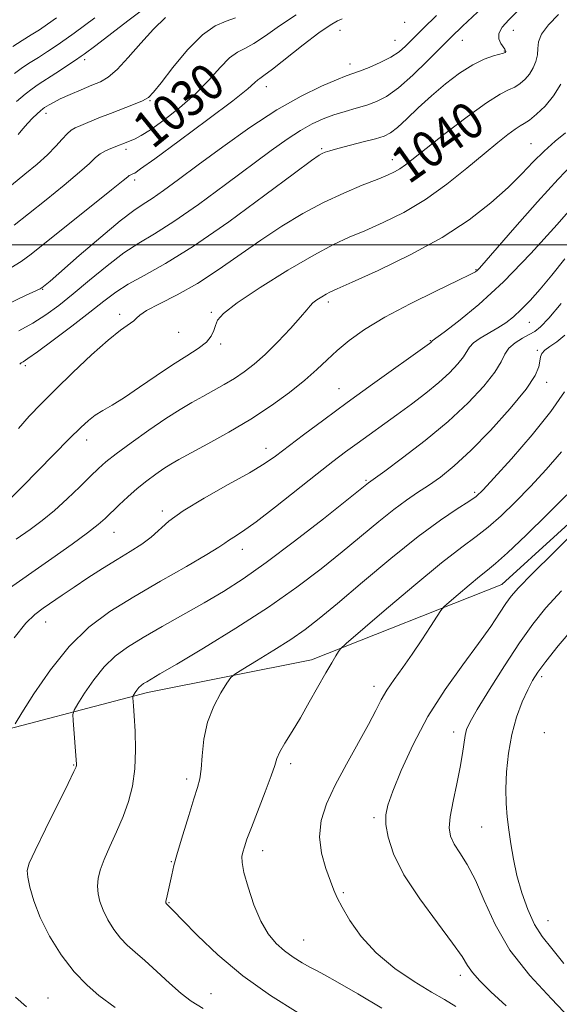
# Model space of a CAD drawing. Extents: x 2092300 to 2095200, y 297300 to 300200.
# Drawn here: x 2094262 to 2094380, y 297834 to 298049 of the extents above; entities that cross this region are included whole.
import ezdxf
from ezdxf.enums import TextEntityAlignment as Align

# ---------------------------------------------------------------- set-up
doc = ezdxf.new("R2010")
doc.units = 0
doc.header["$MEASUREMENT"] = 0
for name, color, linetype, lineweight in [('BREAKLINE DTM HARD', 7, 'Continuous', 0), ('CONTOUR INDEX', 41, 'Continuous', 13), ('CONTOUR INDEX LABEL', 244, 'Continuous', 0), ('CONTOUR INTERMEDIATE', 44, 'Continuous', 0), ('GRID LINE', 7, 'Continuous', 0), ('SPOT ELEVATION DTM', 2, 'Continuous', 13)]:
    doc.layers.add(name, color=color, linetype=linetype, lineweight=lineweight)
doc.styles.add('Style-WORKING', font='WORKING.shx')

msp = doc.modelspace()

# ---------------------------------------------------------------- linework, layer by layer
at = {"layer": 'BREAKLINE DTM HARD'}
msp.add_polyline3d([(2094129.04, 297842.01, 1041.88), (2094174.23, 297861.13, 1043.69), (2094229.17, 297882.48, 1047.71), (2094251.33, 297891.82, 1048.57), (2094290.32, 297902.07, 1054.49), (2094326.22, 297909.21, 1057.43), (2094367.88, 297925.67, 1061.18), (2094392.23, 297947.87, 1061.54), (2094412.15, 297966.07, 1061.95), (2094430.31, 297981.17, 1061.9), (2094446.69, 297994.93, 1062.58), (2094465.74, 298009.59, 1063.62), (2094481.24, 298021.58, 1064.97), (2094498.52, 298030.03, 1066.33), (2094518.89, 298046.9, 1066.87), (2094538.36, 298073.97, 1067.28), (2094563.56, 298122.32, 1067.86), (2094572.83, 298153.37, 1067.41), (2094583.87, 298184.86, 1065.33), (2094591.82, 298209.25, 1064.11), (2094599.32, 298233.2, 1064.34)], dxfattribs=at)
at = {"layer": 'CONTOUR INDEX', "flags": 128}
for points, elevation in [([(2094322.839, 298050.335), (2094319.225, 298047.989), (2094316.126, 298045.789), (2094313.601, 298044.074), (2094311.642, 298043.021), (2094309.978, 298042.177), (2094308.269, 298040.928), (2094306.226, 298038.822), (2094303.744, 298036.059), (2094300.766, 298032.998), (2094297.336, 298029.985), (2094293.884, 298027.306), (2094290.938, 298025.228), (2094288.891, 298023.932), (2094287.585, 298023.238), (2094286.726, 298022.878), (2094282.268, 298021.136), (2094281.1, 298020.603), (2094279.977, 298019.945), (2094278.963, 298019.111), (2094277.638, 298017.862), (2094275.458, 298015.908), (2094272.1, 298013.105), (2094268.122, 298009.886), (2094264.306, 298006.823), (2094261.159, 298004.325)], 1030), ([(2094380.229, 298050.446), (2094378.034, 298048.191), (2094376.532, 298046.154), (2094375.862, 298044.461), (2094375.709, 298043.004), (2094375.644, 298041.617), (2094375.321, 298040.179), (2094374.721, 298038.743), (2094373.907, 298037.409), (2094372.935, 298036.258), (2094371.843, 298035.311), (2094370.663, 298034.572), (2094369.339, 298033.951), (2094367.453, 298032.986), (2094364.499, 298031.12), (2094360.235, 298028.04), (2094355.472, 298024.406), (2094351.281, 298021.12), (2094346.743, 298017.511), (2094345.558, 298016.66), (2094344.39, 298015.983), (2094342.844, 298015.271), (2094340.557, 298014.345), (2094337.285, 298013.056), (2094333.26, 298011.376), (2094328.833, 298009.309), (2094324.297, 298006.866), (2094319.715, 298004.09), (2094315.094, 298001.033), (2094305.808, 297994.549), (2094301.221, 297991.583), (2094296.801, 297989.091), (2094292.946, 297987.113), (2094290.126, 297985.651), (2094288.616, 297984.668), (2094287.914, 297983.986), (2094287.323, 297983.389), (2094284.409, 297981.368), (2094281.689, 297979.205), (2094278.053, 297975.942), (2094274.001, 297972.09), (2094270.164, 297968.34), (2094267.018, 297965.206), (2094264.419, 297962.503), (2094262.063, 297959.867)], 1040), ([(2094270.411, 298049.697), (2094268.455, 298048.301), (2094266.674, 298047.104), (2094264.864, 298045.957), (2094262.879, 298044.737), (2094260.807, 298043.436)], 1020), ([(2094381.633, 297996.954), (2094378.765, 297993.407), (2094376.232, 297990.359), (2094374.031, 297987.853), (2094372.107, 297985.847), (2094370.389, 297984.276), (2094368.73, 297982.997), (2094366.966, 297981.848), (2094363.126, 297979.59), (2094361.638, 297978.57), (2094360.756, 297977.662), (2094359.434, 297975.531), (2094358.191, 297973.964), (2094356.382, 297972.055), (2094354.03, 297969.894), (2094351.19, 297967.572), (2094348.053, 297965.188), (2094344.846, 297962.843), (2094336.17, 297956.59), (2094333.636, 297954.724), (2094330.873, 297952.623), (2094327.412, 297949.911), (2094318.287, 297942.661), (2094314.108, 297939.439), (2094311.127, 297937.301), (2094309.216, 297936.056), (2094308.05, 297935.33), (2094307.214, 297934.734), (2094305.926, 297933.85), (2094303.313, 297932.25), (2094298.819, 297929.66), (2094293.142, 297926.417), (2094287.297, 297923.013), (2094282.085, 297919.77), (2094277.461, 297916.33), (2094273.168, 297912.164), (2094269.063, 297907.026), (2094265.463, 297901.784), (2094262.8, 297897.587), (2094261.358, 297895.241)], 1050), ([(2094382.09, 297945.342), (2094377.808, 297941.068), (2094373.138, 297936.496), (2094369.119, 297932.656), (2094366.477, 297930.266), (2094364.704, 297928.807), (2094362.982, 297927.448), (2094360.729, 297925.585), (2094358.312, 297923.533), (2094356.331, 297921.833), (2094355.193, 297920.824), (2094354.504, 297920.024), (2094353.675, 297918.749), (2094352.256, 297916.508), (2094350.365, 297913.588), (2094348.262, 297910.471), (2094346.185, 297907.561), (2094344.286, 297904.937), (2094342.698, 297902.601), (2094341.461, 297900.468), (2094340.253, 297898.125), (2094338.661, 297895.077), (2094333.838, 297886.368), (2094331.393, 297881.771), (2094329.489, 297877.696), (2094328.296, 297874.022), (2094327.925, 297870.482), (2094328.395, 297866.912), (2094329.355, 297863.568), (2094330.362, 297860.813), (2094331.109, 297858.838), (2094331.826, 297857.153), (2094332.877, 297855.095), (2094334.579, 297852.189), (2094337.046, 297848.696), (2094340.345, 297845.064), (2094344.415, 297841.691), (2094348.682, 297838.785), (2094352.449, 297836.507), (2094355.273, 297834.874), (2094357.748, 297833.323)], 1060), ([(2094261.395, 297835.425), (2094263.817, 297833.27)], 1050)]:
    msp.add_lwpolyline(points, dxfattribs=dict(at, elevation=elevation))
at = {"layer": 'CONTOUR INTERMEDIATE', "flags": 128}
for points, elevation in [([(2094290.977, 298052.806), (2094285.985, 298049.032), (2094279.003, 298043.651), (2094276.451, 298041.756), (2094275.788, 298041.291), (2094274.572, 298040.469), (2094270.244, 298037.6), (2094266.422, 298035.119), (2094265.063, 298034.188), (2094263.56, 298033.019), (2094261.625, 298031.378)], 1024), ([(2094363.583, 298052.006), (2094359.221, 298047.877), (2094356.743, 298045.482), (2094351.588, 298040.277), (2094348.392, 298037.183), (2094345.247, 298034.399), (2094342.64, 298032.514), (2094340.419, 298031.367), (2094338.275, 298030.607), (2094335.966, 298029.932), (2094333.537, 298029.244), (2094331.101, 298028.495), (2094328.729, 298027.623), (2094326.327, 298026.526), (2094323.761, 298025.087), (2094320.864, 298023.184), (2094317.344, 298020.655), (2094307.35, 298013.207), (2094301.448, 298008.884), (2094296.07, 298005.131), (2094291.854, 298002.465), (2094288.413, 298000.414), (2094285.104, 297998.255), (2094281.453, 297995.466), (2094277.651, 297992.325), (2094274.059, 297989.311), (2094270.928, 297986.793), (2094268.077, 297984.713), (2094265.217, 297982.902), (2094262.164, 297981.218)], 1036), ([(2094373.502, 298053.369), (2094369.355, 298049.258), (2094367.939, 298047.669), (2094367.185, 298046.307), (2094367.177, 298045.113), (2094367.634, 298044.115), (2094368.526, 298042.877), (2094368.674, 298042.599), (2094368.71, 298042.441), (2094368.706, 298042.331), (2094368.681, 298042.247), (2094368.643, 298042.181), (2094368.559, 298042.117), (2094368.238, 298042.007), (2094366.031, 298041.403), (2094364.015, 298040.677), (2094361.506, 298039.44), (2094358.619, 298037.58), (2094355.537, 298035.243), (2094352.456, 298032.64), (2094349.568, 298029.995), (2094347.031, 298027.584), (2094344.992, 298025.697), (2094343.486, 298024.521), (2094342.075, 298023.819), (2094340.209, 298023.248), (2094337.54, 298022.549), (2094331.926, 298021.109), (2094330.188, 298020.625), (2094329.175, 298020.293), (2094328.562, 298020.035), (2094327.894, 298019.651), (2094326.221, 298018.465), (2094322.464, 298015.683), (2094316.007, 298010.876), (2094308.079, 298005.093), (2094300.367, 297999.746), (2094294.214, 297995.916), (2094289.587, 297993.346), (2094286.108, 297991.446), (2094283.358, 297989.678), (2094280.757, 297987.715), (2094277.684, 297985.284), (2094273.768, 297982.267), (2094269.647, 297979.162), (2094266.208, 297976.624), (2094264.111, 297975.13), (2094263.094, 297974.453), (2094262.667, 297974.191), (2094262.342, 297973.908)], 1038), ([(2094353.546, 298050.242), (2094350.615, 298047.387), (2094348.957, 298045.728), (2094347.871, 298044.61), (2094346.749, 298043.492), (2094345.349, 298042.305), (2094343.523, 298041.094), (2094341.222, 298039.916), (2094338.8, 298038.868), (2094336.71, 298038.056), (2094333.776, 298036.991), (2094331.683, 298036.162), (2094328.37, 298034.74), (2094323.924, 298032.576), (2094318.596, 298029.562), (2094312.693, 298025.704), (2094306.763, 298021.494), (2094301.41, 298017.541), (2094297.109, 298014.34), (2094293.807, 298011.915), (2094291.32, 298010.175), (2094289.368, 298008.922), (2094287.295, 298007.534), (2094284.349, 298005.281), (2094280.098, 298001.737), (2094275.39, 297997.683), (2094268.985, 297992.115), (2094267.165, 297990.601), (2094267.057, 297990.535), (2094266.804, 297990.407), (2094263.609, 297988.915), (2094259.682, 297987.064)], 1034), ([(2094309.567, 298049.692), (2094307.498, 298048.977), (2094305.118, 298047.974), (2094302.315, 298046.015), (2094299.087, 298042.724), (2094295.89, 298038.868), (2094293.292, 298035.504), (2094291.657, 298033.416), (2094290.526, 298032.296), (2094289.233, 298031.563), (2094287.279, 298030.744), (2094282.197, 298028.791), (2094279.691, 298027.791), (2094275.727, 298026.148), (2094274.493, 298025.619), (2094273.58, 298025.103), (2094272.716, 298024.352), (2094271.657, 298023.176), (2094270.273, 298021.612), (2094268.461, 298019.755), (2094266.164, 298017.69), (2094263.49, 298015.465), (2094257.588, 298010.702)], 1028), ([(2094332.882, 298049.478), (2094331.86, 298049.048), (2094330.25, 298048.126), (2094327.783, 298046.416), (2094324.377, 298043.802), (2094317.635, 298038.455), (2094315.794, 298037.076), (2094314.899, 298036.462), (2094314.431, 298036.114), (2094313.822, 298035.527), (2094312.289, 298034.182), (2094308.993, 298031.557), (2094303.533, 298027.428), (2094297.243, 298022.77), (2094291.891, 298018.855), (2094288.799, 298016.633), (2094287.504, 298015.752), (2094287.094, 298015.539), (2094286.541, 298015.31), (2094286.302, 298015.181), (2094285.992, 298014.941), (2094284.969, 298014.099), (2094282.455, 298012.061), (2094264.843, 297998.005), (2094262.631, 297996.386), (2094260.396, 297995.027)], 1032), ([(2094278.787, 298049.688), (2094274.29, 298046.38), (2094272.491, 298045.083), (2094270.525, 298043.726), (2094268.459, 298042.352), (2094266.462, 298041.066), (2094264.65, 298039.928), (2094262.935, 298038.812), (2094261.177, 298037.545)], 1022), ([(2094294.271, 298049.776), (2094291.638, 298047.237), (2094288.83, 298044.152), (2094286.075, 298041.006), (2094283.648, 298038.394), (2094281.716, 298036.733), (2094280.002, 298035.737), (2094278.116, 298034.94), (2094275.806, 298033.984), (2094273.366, 298032.936), (2094271.227, 298031.968), (2094269.72, 298031.217), (2094268.765, 298030.677), (2094267.791, 298030.053), (2094267.425, 298029.786), (2094266.916, 298029.366), (2094266.145, 298028.685), (2094265.174, 298027.763), (2094264.112, 298026.655), (2094263.053, 298025.426), (2094262.031, 298024.191)], 1026), ([(2094380.77, 298035.209), (2094379.171, 298032.636), (2094377.311, 298030.399), (2094375.448, 298028.616), (2094373.873, 298027.35), (2094372.768, 298026.595), (2094371.865, 298026.055), (2094370.784, 298025.365), (2094369.191, 298024.204), (2094366.946, 298022.433), (2094363.951, 298019.962), (2094360.172, 298016.793), (2094355.808, 298013.301), (2094351.118, 298009.959), (2094346.368, 298007.146), (2094341.845, 298004.887), (2094337.844, 298003.115), (2094334.467, 298001.681), (2094331.046, 298000.101), (2094326.723, 297997.807), (2094321.016, 297994.468), (2094314.948, 297990.695), (2094309.919, 297987.335), (2094306.962, 297985.02), (2094305.647, 297983.52), (2094305.175, 297982.39), (2094304.836, 297981.26), (2094304.266, 297980.054), (2094303.19, 297978.768), (2094301.391, 297977.378), (2094298.898, 297975.764), (2094295.798, 297973.783), (2094292.238, 297971.38), (2094288.583, 297968.865), (2094285.258, 297966.631), (2094282.588, 297964.971), (2094280.507, 297963.749), (2094278.852, 297962.723), (2094277.401, 297961.623), (2094275.703, 297960.062), (2094273.25, 297957.621), (2094262.853, 297947.079), (2094260.057, 297944.201)], 1042), ([(2094381.777, 298024.559), (2094379.514, 298022.697), (2094377.097, 298020.538), (2094374.728, 298018.187), (2094372.2, 298015.581), (2094369.203, 298012.608), (2094365.444, 298009.208), (2094360.71, 298005.496), (2094354.804, 298001.635), (2094347.79, 297997.828), (2094340.777, 297994.442), (2094335.131, 297991.885), (2094331.825, 297990.415), (2094330.244, 297989.698), (2094329.379, 297989.251), (2094328.425, 297988.689), (2094327.399, 297988.021), (2094326.519, 297987.354), (2094325.889, 297986.714), (2094325.151, 297985.797), (2094323.828, 297984.219), (2094321.609, 297981.756), (2094318.847, 297978.84), (2094316.058, 297976.064), (2094313.635, 297973.884), (2094311.478, 297972.205), (2094309.362, 297970.794), (2094307.114, 297969.457), (2094304.764, 297968.148), (2094302.393, 297966.859), (2094300.021, 297965.545), (2094297.424, 297964.009), (2094294.316, 297962.015), (2094290.575, 297959.453), (2094286.725, 297956.709), (2094283.455, 297954.292), (2094281.225, 297952.539), (2094279.582, 297951.087), (2094277.847, 297949.4), (2094275.513, 297947.104), (2094272.76, 297944.462), (2094269.94, 297941.903), (2094267.294, 297939.725), (2094264.613, 297937.729), (2094261.575, 297935.588)], 1044), ([(2094383.268, 298017.645), (2094380.149, 298014.39), (2094375.664, 298009.418), (2094370.712, 298003.806), (2094362.928, 297994.911), (2094362.499, 297994.454), (2094362.087, 297994.134), (2094360.926, 297993.509), (2094358.231, 297992.2), (2094353.556, 297989.97), (2094347.807, 297987.147), (2094342.229, 297984.203), (2094337.803, 297981.519), (2094334.452, 297979.114), (2094331.833, 297976.917), (2094329.596, 297974.841), (2094327.358, 297972.727), (2094324.73, 297970.403), (2094321.408, 297967.749), (2094317.432, 297964.865), (2094312.929, 297961.905), (2094308.109, 297959.034), (2094303.498, 297956.466), (2094297.14, 297953.035), (2094295.402, 297952.04), (2094293.897, 297951.083), (2094292.147, 297949.875), (2094290.161, 297948.404), (2094288.069, 297946.721), (2094286, 297944.901), (2094284.076, 297943.1), (2094281.034, 297940.16), (2094279.483, 297938.806), (2094277.209, 297937.038), (2094273.795, 297934.556), (2094269.371, 297931.425), (2094258.636, 297923.898)], 1046), ([(2094384.413, 298009.62), (2094379.932, 298004.506), (2094374.194, 297998.168), (2094368.19, 297991.951), (2094362.789, 297986.958), (2094358.381, 297983.326), (2094355.24, 297980.95), (2094352.617, 297979.022), (2094352.495, 297978.846), (2094352.297, 297978.652), (2094352.049, 297978.462), (2094339.574, 297969.556), (2094334.025, 297965.546), (2094328.875, 297961.767), (2094324.435, 297958.457), (2094318.31, 297953.818), (2094315.866, 297952.122), (2094312.612, 297950.16), (2094307.945, 297947.561), (2094302.703, 297944.627), (2094298.085, 297941.828), (2094294.963, 297939.526), (2094291.134, 297936.036), (2094289.037, 297934.506), (2094286.523, 297932.932), (2094283.643, 297931.191), (2094280.481, 297929.211), (2094277.267, 297927.131), (2094274.263, 297925.138), (2094271.67, 297923.381), (2094267.497, 297920.486), (2094265.672, 297919.135), (2094263.659, 297917.211), (2094261.104, 297914.019)], 1048), ([(2094380.797, 297987.23), (2094378.1, 297984.011), (2094376.308, 297982.083), (2094375.057, 297981.077), (2094373.852, 297980.412), (2094372.341, 297979.608), (2094370.738, 297978.604), (2094369.402, 297977.441), (2094368.535, 297976.114), (2094367.702, 297974.429), (2094366.314, 297972.142), (2094363.899, 297969.091), (2094360.452, 297965.426), (2094356.087, 297961.375), (2094351.052, 297957.215), (2094346.125, 297953.426), (2094342.218, 297950.537), (2094338.656, 297947.949), (2094333.933, 297944.167), (2094328.806, 297940.095), (2094322.495, 297935.164), (2094316.311, 297930.491), (2094311.237, 297926.918), (2094306.935, 297924.175), (2094302.737, 297921.714), (2094293.54, 297916.493), (2094289.348, 297914.077), (2094285.962, 297912.002), (2094283.215, 297909.992), (2094280.808, 297907.668), (2094278.532, 297904.818), (2094276.535, 297901.911), (2094275.058, 297899.584), (2094274.263, 297898.232), (2094274.005, 297897.285), (2094274.064, 297895.931), (2094274.8, 297886.405), (2094274.799, 297886.139), (2094274.709, 297885.831), (2094274.214, 297884.758), (2094272.927, 297882.127), (2094267.992, 297872.143), (2094265.713, 297867.493), (2094264.42, 297864.696), (2094263.989, 297863.108), (2094264.117, 297861.65), (2094264.574, 297859.447), (2094265.434, 297856.448), (2094266.846, 297852.809), (2094268.897, 297848.734), (2094271.433, 297844.621), (2094274.236, 297840.919), (2094277.08, 297837.981), (2094279.69, 297835.784), (2094283.253, 297833.108)], 1052), ([(2094381.639, 297980.254), (2094379.863, 297978.794), (2094378.361, 297977.77), (2094377.254, 297976.989), (2094376.614, 297976.272), (2094376.311, 297975.499), (2094376.168, 297974.566), (2094375.943, 297973.32), (2094375.13, 297971.409), (2094373.161, 297968.43), (2094369.705, 297964.202), (2094365.384, 297959.421), (2094361.059, 297954.999), (2094357.412, 297951.642), (2094354.405, 297949.218), (2094351.819, 297947.384), (2094349.429, 297945.803), (2094346.983, 297944.159), (2094344.218, 297942.142), (2094340.932, 297939.519), (2094332.919, 297932.863), (2094328.278, 297929.115), (2094322.997, 297925.102), (2094316.796, 297920.762), (2094309.647, 297916.147), (2094302.534, 297911.776), (2094296.695, 297908.284), (2094293.03, 297906.121), (2094290.129, 297904.433), (2094289.462, 297904.024), (2094288.922, 297903.629), (2094288.448, 297903.172), (2094288, 297902.611), (2094287.607, 297902.039), (2094287.16, 297901.315), (2094287.109, 297901.128), (2094287.121, 297900.862), (2094287.245, 297899.155), (2094287.391, 297896.989), (2094287.59, 297893.612), (2094287.707, 297889.506), (2094287.571, 297885.328), (2094287.052, 297881.584), (2094286.165, 297878.185), (2094284.961, 297874.895), (2094283.523, 297871.558), (2094282.061, 297868.343), (2094280.813, 297865.503), (2094279.97, 297863.21), (2094279.511, 297861.333), (2094279.365, 297859.666), (2094279.481, 297858.022), (2094279.877, 297856.296), (2094280.594, 297854.405), (2094281.645, 297852.317), (2094282.944, 297850.211), (2094284.38, 297848.315), (2094285.891, 297846.756), (2094287.612, 297845.253), (2094289.728, 297843.424), (2094292.327, 297841.035), (2094295.11, 297838.449), (2094297.685, 297836.176), (2094299.894, 297834.516), (2094302.514, 297832.907)], 1054), ([(2094381.528, 297967.848), (2094378.6, 297963.595), (2094374.453, 297958.431), (2094369.934, 297953.208), (2094366.124, 297948.958), (2094363.766, 297946.402), (2094362.247, 297944.992), (2094360.618, 297943.864), (2094358.075, 297942.252), (2094354.403, 297939.784), (2094349.531, 297936.185), (2094343.57, 297931.391), (2094337.356, 297926.184), (2094331.904, 297921.559), (2094327.912, 297918.232), (2094324.806, 297915.822), (2094321.694, 297913.669), (2094317.969, 297911.301), (2094314.175, 297908.981), (2094311.139, 297907.159), (2094309.425, 297906.099), (2094308.534, 297905.312), (2094307.702, 297904.125), (2094306.37, 297902.018), (2094304.793, 297899.092), (2094303.431, 297895.603), (2094302.625, 297891.842), (2094302.239, 297888.24), (2094302.023, 297885.267), (2094301.744, 297883.168), (2094301.266, 297881.306), (2094300.474, 297878.823), (2094299.322, 297875.154), (2094298.029, 297870.917), (2094296.884, 297867.027), (2094296.101, 297864.175), (2094295.607, 297862.172), (2094294.441, 297856.931), (2094294.336, 297856.374), (2094294.314, 297856.115), (2094294.343, 297856), (2094294.454, 297855.801), (2094294.523, 297855.71), (2094295.19, 297855.074), (2094296.068, 297854.18), (2094297.966, 297852.219), (2094301.231, 297848.891), (2094305.718, 297844.633), (2094311.158, 297840.067), (2094317.22, 297835.748), (2094323.313, 297831.958)], 1056), ([(2094380.88, 297954.705), (2094377.564, 297950.879), (2094374.107, 297947.15), (2094370.787, 297943.735), (2094367.693, 297940.744), (2094364.868, 297938.26), (2094362.218, 297936.209), (2094359.087, 297933.894), (2094354.681, 297930.461), (2094348.61, 297925.441), (2094342.094, 297919.91), (2094333.782, 297912.759), (2094332.581, 297911.644), (2094332.122, 297911.029), (2094331.541, 297910.097), (2094330.626, 297908.578), (2094329.33, 297906.342), (2094325.724, 297899.939), (2094323.759, 297896.539), (2094321.936, 297893.519), (2094320.399, 297891.005), (2094319.286, 297889.06), (2094318.641, 297887.618), (2094318.142, 297886.102), (2094317.373, 297883.804), (2094316.059, 297880.291), (2094313.042, 297872.531), (2094312.075, 297869.932), (2094311.509, 297868.263), (2094311.179, 297867.139), (2094310.976, 297866.161), (2094311.004, 297864.847), (2094311.418, 297862.699), (2094312.323, 297859.432), (2094313.612, 297855.608), (2094315.125, 297852.006), (2094316.736, 297849.226), (2094318.44, 297847.164), (2094320.269, 297845.543), (2094322.214, 297844.136), (2094324.128, 297842.935), (2094325.827, 297841.986), (2094327.281, 297841.245), (2094329.068, 297840.313), (2094331.923, 297838.705), (2094336.302, 297836.12), (2094341.563, 297832.998)], 1058), ([(2094389.286, 297942.719), (2094379.268, 297932.805), (2094374.486, 297928.043), (2094371.502, 297924.99), (2094369.864, 297923.127), (2094368.724, 297921.532), (2094367.342, 297919.42), (2094365.42, 297916.544), (2094362.768, 297912.794), (2094359.313, 297908.119), (2094355.444, 297902.703), (2094351.67, 297896.788), (2094348.422, 297890.692), (2094345.839, 297885.022), (2094343.987, 297880.459), (2094342.893, 297877.422), (2094342.445, 297875.294), (2094342.495, 297873.195), (2094342.98, 297870.391), (2094344.171, 297866.729), (2094346.428, 297862.198), (2094349.883, 297856.934), (2094353.768, 297851.658), (2094357.089, 297847.234), (2094359.14, 297844.27), (2094360.355, 297842.342), (2094361.452, 297840.767), (2094363.06, 297838.944), (2094365.442, 297836.589), (2094368.769, 297833.503)], 1062), ([(2094380.91, 297924.287), (2094377.501, 297920.559), (2094374.621, 297917.016), (2094371.715, 297912.946), (2094368.417, 297907.93), (2094365.139, 297902.724), (2094362.485, 297898.377), (2094360.891, 297895.631), (2094360.131, 297893.996), (2094359.809, 297892.673), (2094359.268, 297888.696), (2094358.758, 297885.72), (2094357.991, 297882.07), (2094357.165, 297878.251), (2094356.545, 297874.891), (2094356.353, 297872.432), (2094356.641, 297870.594), (2094357.423, 297868.909), (2094358.681, 297866.944), (2094360.285, 297864.39), (2094362.077, 297860.97), (2094363.996, 297856.517), (2094366.372, 297851.304), (2094369.632, 297845.711), (2094373.975, 297840.132), (2094378.682, 297834.992), (2094382.805, 297830.726)], 1064), ([(2094383.603, 297916.295), (2094380.208, 297912.245), (2094377.506, 297908.882), (2094375.719, 297906.512), (2094374.538, 297904.661), (2094373.521, 297902.663), (2094372.334, 297899.989), (2094371.09, 297896.671), (2094370.011, 297892.878), (2094369.272, 297888.804), (2094368.863, 297884.737), (2094368.726, 297880.988), (2094368.803, 297877.766), (2094369.041, 297874.874), (2094369.39, 297872.013), (2094369.819, 297868.935), (2094370.384, 297865.599), (2094371.163, 297862.011), (2094372.214, 297858.235), (2094373.511, 297854.556), (2094375.005, 297851.311), (2094376.695, 297848.662), (2094378.758, 297846.056), (2094381.414, 297842.76)], 1066)]:
    msp.add_lwpolyline(points, dxfattribs=dict(at, elevation=elevation))
at = {"layer": 'GRID LINE', "flags": 128}
msp.add_lwpolyline([(2092500, 298000), (2095000, 298000)], dxfattribs=at)
at = {"layer": 'SPOT ELEVATION DTM'}
for p in [(2094346.57, 298048.71, 1032.7), (2094332.4, 298047.01, 1032.8), (2094370.39, 298046.96, 1038.8), (2094344.47, 298044.79, 1033.1), (2094359.24, 298044.77, 1036.8), (2094368.38, 298042.42, 1037.9), (2094276.55, 298040.58, 1024.4), (2094334.6, 298039.64, 1033.4), (2094316.28, 298034.67, 1032.6), (2094290.86, 298031.61, 1028.1), (2094268.12, 298028.78, 1026.5), (2094374.24, 298022.2, 1043.1), (2094285.58, 298020.92, 1030.4), (2094328.41, 298021.06, 1037.8), (2094343.89, 298018.67, 1039.4), (2094287.52, 298014.21, 1032.4), (2094362.21, 297994.57, 1045.9), (2094267.39, 297990.31, 1034.1), (2094329.91, 297987.54, 1044.4), (2094304.29, 297985.27, 1041.8), (2094284.22, 297984.79, 1039.6), (2094373.87, 297983.1, 1050.9), (2094297.16, 297980.87, 1040.9), (2094352.21, 297979.09, 1047.9), (2094306.33, 297978.35, 1042.3), (2094375.6, 297976.97, 1053.8), (2094263.58, 297973.6, 1038.3), (2094332.25, 297968.59, 1047.2), (2094377.68, 297969.94, 1054.5), (2094277.02, 297957.29, 1042.6), (2094316.25, 297955.52, 1047.4), (2094338.1, 297948.53, 1051.8), (2094361.88, 297945.84, 1055.7), (2094293.54, 297941.79, 1047.7), (2094282.97, 297937.09, 1046.8), (2094311.04, 297933.38, 1050.6), (2094268.06, 297917.51, 1048.7), (2094376.6, 297905.56, 1066.4), (2094339.85, 297903.42, 1059.5), (2094357.32, 297893.42, 1063.5), (2094377.18, 297893.28, 1067.6), (2094274.16, 297886.18, 1051.9), (2094321.65, 297886.52, 1058.4), (2094298.9, 297883.14, 1055.6), (2094339.89, 297874.65, 1061.7), (2094363.47, 297872.6, 1065.1), (2094315.52, 297867.42, 1058.6), (2094295.49, 297865.05, 1055.9), (2094333.16, 297858.24, 1060.2), (2094295.03, 297856.08, 1056.1), (2094377.98, 297852.15, 1066.9), (2094324.5, 297847.87, 1058.9), (2094358.77, 297840.15, 1061.5), (2094268.56, 297835.22, 1050.9), (2094304.18, 297836.17, 1054.8)]:
    msp.add_point(p, dxfattribs=at)

# ---------------------------------------------------------------- texts
at = {"layer": 'CONTOUR INDEX LABEL', "style": 'Style-WORKING', "width": 0.875}
for s, rotation, p in [('1030', 39.1, (2094288.891, 298023.932, 1030)), ('1040', 35.3, (2094345.153, 298016.425, 1040))]:
    msp.add_text(s, height=8, rotation=rotation, dxfattribs=at).set_placement(p, align=Align.MIDDLE_LEFT)

doc.saveas('drawing.dxf')
